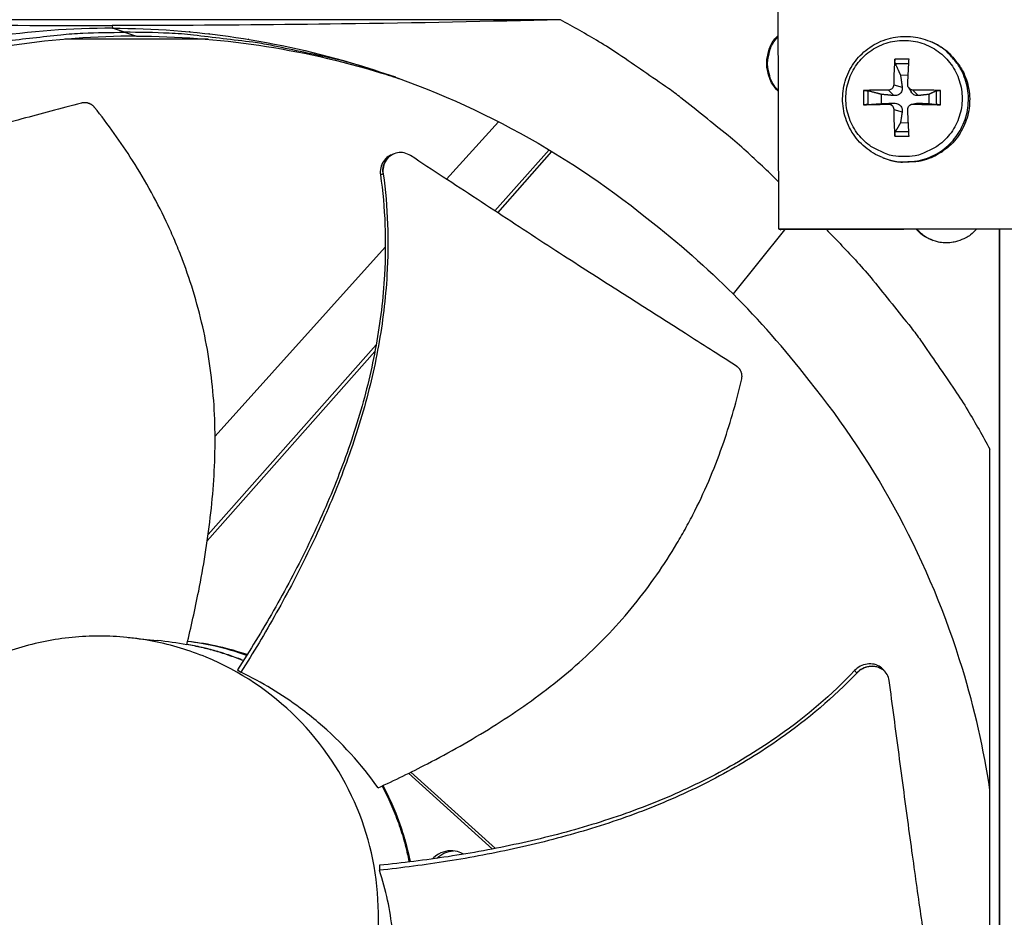
# Model space of a CAD drawing. Units: inches. Extents: x 2 to 86, y 1 to 67.
# Drawn here: x 12.2 to 15, y 17.8 to 20.4 of the extents above; entities that cross this region are included whole.
import ezdxf

# ---------------------------------------------------------------- set-up
doc = ezdxf.new("R2010")
doc.units = ezdxf.units.IN
doc.header["$LTSCALE"] = 4
doc.header["$MEASUREMENT"] = 0
doc.layers.add('Fan', color=84, linetype='Continuous')
doc.layers.add('Visible (ANSI)', color=7, linetype='Continuous')

msp = doc.modelspace()

# ---------------------------------------------------------------- linework, layer by layer
msp.add_circle((20.23216, 17.81163), 12.42785)
at = {"layer": 'Fan'}
for p, q in [((14.37429, 20.49287), (14.37571, 19.79016)), ((13.74709, 20.39337), (11.2087, 20.39337)), ((12.45417, 20.37669), (12.45526, 20.3689)), ((12.49009, 20.35717), (12.45526, 20.36865)), ((12.49009, 20.35717), (12.5246, 20.34579)), ((12.7315, 20.33689), (12.31771, 20.33689)), ((12.84746, 20.33689), (12.84686, 20.33689)), ((14.81903, 20.32834), (14.82269, 20.32663)), ((14.75239, 20.27985), (14.71142, 20.27985)), ((14.71275, 20.26681), (14.75161, 20.26693)), ((14.7276, 20.23341), (14.74988, 20.23415)), ((14.62077, 20.1892), (14.62077, 20.14823)), ((14.63413, 20.14875), (14.63413, 20.1882)), ((14.69303, 20.19055), (14.70801, 20.17458)), ((14.70803, 20.20555), (14.73265, 20.19922)), ((14.75073, 20.19752), (14.75833, 20.18525)), ((14.76362, 20.19055), (14.77901, 20.17458)), ((14.83081, 20.1882), (14.83081, 20.14875)), ((14.84305, 20.14823), (14.84305, 20.1892)), ((14.67243, 20.15134), (14.67243, 20.17823)), ((14.80967, 20.17823), (14.80967, 20.15134)), ((14.69303, 20.14996), (14.70801, 20.15286)), ((14.70803, 20.13496), (14.73265, 20.12822)), ((14.76017, 20.14966), (14.77378, 20.15246)), ((14.76362, 20.14996), (14.77901, 20.15286)), ((13.56881, 20.09935), (13.41907, 19.93327)), ((14.75036, 20.09548), (14.7276, 20.09616)), ((14.71142, 20.05757), (14.75239, 20.05757)), ((14.75168, 20.07003), (14.71275, 20.07013)), ((13.55804, 19.84218), (13.71421, 20.0186)), ((13.26602, 20.00634), (13.26659, 20.00658)), ((13.5664, 19.8367), (13.72281, 20.0134)), ((14.67596, 19.99568), (14.67972, 19.9942)), ((14.39326, 19.78789), (14.24488, 19.60247)), ((14.37571, 19.79016), (15.64059, 19.79272)), ((14.37571, 19.79016), (14.38248, 19.78786)), ((15.64589, 19.79042), (14.38248, 19.78786)), ((15.01313, 15.83413), (15.01313, 19.78914)), ((15.01319, 19.78914), (15.01319, 15.83413)), ((13.24224, 19.73714), (12.75138, 19.19269)), ((13.24967, 19.74538), (13.24967, 19.74538)), ((12.7314, 18.90833), (13.21573, 19.45547)), ((13.22475, 19.46565), (13.22475, 19.46565)), ((12.72892, 18.89061), (13.21222, 19.43659)), ((13.22141, 19.44697), (13.22141, 19.44697)), ((14.98549, 16.46819), (14.98549, 19.15497)), ((12.84415, 18.54048), (12.84415, 18.54048)), ((12.84464, 18.54126), (12.84464, 18.54126)), ((12.85362, 18.55585), (12.85362, 18.55586)), ((12.85514, 18.55834), (12.85514, 18.55834)), ((12.81615, 18.5183), (12.82602, 18.51142)), ((14.68427, 18.51181), (14.68461, 18.5114)), ((13.55137, 18.00166), (13.30918, 18.22002)), ((13.55966, 18.00328), (13.31569, 18.22324)), ((13.22554, 17.95501), (13.22505, 17.94038)), ((13.3133, 17.95076), (13.3133, 17.95076)), ((13.31607, 17.95112), (13.31607, 17.95111)), ((13.31653, 17.95118), (13.31653, 17.95117)), ((13.36785, 17.95818), (13.36785, 17.95817)), ((13.37959, 17.95987), (13.37959, 17.95988))]:
    msp.add_line(p, q, dxfattribs=at)
at = {"layer": 'Fan', "flags": 128}
for points in [[(14.37544, 19.92649, 0.0086099), (14.28247, 20.01477, 0.0160992), (14.23047, 20.05948, 0.0011078), (14.09469, 20.16832, 0.0086107), (14.07695, 20.18199, 0.0086475), (14.05871, 20.19506, 0.0011171), (13.91558, 20.29346, 0.0161884), (13.85805, 20.33014, 0.0086469), (13.74709, 20.39337)], [(10.95536, 19.81146, -0.0093747), (11.05052, 19.88553, -0.0174298), (11.10378, 19.92258, -0.0013057), (11.24054, 20.01031, -0.0093754), (11.25984, 20.02212, -0.0094173), (11.34039, 20.06733, -0.0094042), (11.42269, 20.10953, -0.0094423), (11.50631, 20.14849, -0.0094307), (11.59144, 20.18432, -0.0094639), (11.67766, 20.21683, -0.009454), (11.76514, 20.24609, -0.0094816), (11.8535, 20.27196, -0.0094736), (11.94285, 20.29448, -0.009495), (12.03285, 20.31357, -0.0094891), (12.12357, 20.32924, -0.0095037), (12.14611, 20.33226, -0.0013401), (12.30632, 20.35018, -0.0176687), (12.37049, 20.35489, -0.0095025), (12.49009, 20.35717)], [(13.27247, 20.22729, 0.0102622), (13.14919, 20.26653, 0.0189633), (13.08134, 20.28384, 0.0015536), (12.91213, 20.31967, 0.0102638), (12.88639, 20.32449, 0.0102821), (12.86045, 20.32825, 0.0015591), (12.68888, 20.34899, 0.0190071), (12.61922, 20.35451, 0.0102807), (12.49009, 20.35717)], [(14.37491, 20.1874, -0.0485756), (14.35828, 20.20789, -0.0707539), (14.35049, 20.2243, -0.0264449), (14.34342, 20.25212, -0.0485756), (14.34187, 20.2677, -0.0485756), (14.34335, 20.28329, -0.0264449), (14.35032, 20.31114, -0.0707539), (14.35804, 20.32758, -0.0485756), (14.37458, 20.34814)], [(14.3749, 20.18902, -0.0465734), (14.35946, 20.20919, -0.0685565), (14.35235, 20.22496, -0.0246351), (14.34581, 20.25198, -0.0465734), (14.34441, 20.26664, -0.0465734), (14.34575, 20.2813, -0.0246351), (14.35218, 20.30835, -0.0685565), (14.35923, 20.32415, -0.0465734), (14.37459, 20.34438)], [(14.73775, 19.9985, -0.0392901), (14.70598, 20.001, -0.0601953), (14.68593, 20.00671, -0.0184191), (14.65349, 20.02176, -0.0392901), (14.63918, 20.03053, -0.0392901), (14.61917, 20.04762, -0.0392901), (14.60208, 20.06763, -0.0392901), (14.58833, 20.09007, -0.0392901), (14.57826, 20.11438, -0.0392901), (14.57212, 20.13997, -0.0392901), (14.57005, 20.1662, -0.0392901), (14.57212, 20.19243, -0.0392901), (14.57826, 20.21802, -0.0392901), (14.58833, 20.24233, -0.0392901), (14.60208, 20.26477, -0.0392901), (14.61917, 20.28478, -0.0392901), (14.63918, 20.30187, -0.0392901), (14.66162, 20.31562, -0.0392901), (14.68593, 20.32569, -0.0392901), (14.71152, 20.33184, -0.0392901), (14.73775, 20.3339, -0.0392901), (14.76398, 20.33184, -0.0392901), (14.78957, 20.32569, -0.0392901), (14.81388, 20.31562, -0.0392901), (14.83632, 20.30187, -0.0392901), (14.85633, 20.28478, -0.0392901), (14.87342, 20.26477, -0.0392901), (14.88717, 20.24233, -0.0392901), (14.89724, 20.21802, -0.0392901), (14.90339, 20.19243, -0.0392901), (14.90545, 20.1662, -0.0392901), (14.90339, 20.13997, -0.0392901), (14.89724, 20.11438, -0.0392901), (14.88717, 20.09007, -0.0392901), (14.87342, 20.06763, -0.0392901), (14.85633, 20.04762, -0.0392901), (14.83632, 20.03053, -0.0392901), (14.82201, 20.02176, -0.0184191), (14.78957, 20.00671, -0.0601953), (14.76952, 20.001, -0.0392901), (14.73775, 19.9985)], [(14.67596, 19.99568, 0.0385275), (14.70828, 19.98573, 0.0592837), (14.73019, 19.98346, 0.0178044), (14.76819, 19.98539, 0.0385275), (14.78556, 19.98826, 0.0385275), (14.81204, 19.99696, 0.0385275), (14.83688, 20.00962, 0.0385275), (14.85947, 20.02594, 0.0385275), (14.8793, 20.04553, 0.0385275), (14.89588, 20.06794, 0.0385275), (14.90883, 20.09262, 0.0385275), (14.91784, 20.119, 0.0385275), (14.9227, 20.14645, 0.0385275), (14.92329, 20.17431, 0.0385275), (14.91959, 20.20194, 0.0385275), (14.9117, 20.22868, 0.0385275), (14.8998, 20.25388, 0.0385275), (14.88994, 20.26846, 0.0178044), (14.8652, 20.29738, 0.0592837), (14.84848, 20.31172, 0.0385275), (14.81903, 20.32834)], [(14.82269, 20.32663, -0.0385275), (14.85212, 20.31002, -0.0592837), (14.86882, 20.2957, -0.0178044), (14.89354, 20.2668, -0.0385275), (14.90341, 20.25223, -0.0385275), (14.9153, 20.22704, -0.0385275), (14.92318, 20.20032, -0.0385275), (14.92687, 20.17271, -0.0385275), (14.92629, 20.14486, -0.0385275), (14.92143, 20.11743, -0.0385275), (14.91243, 20.09107, -0.0385275), (14.89949, 20.06641, -0.0385275), (14.88292, 20.04402, -0.0385275), (14.8631, 20.02444, -0.0385275), (14.84052, 20.00813, -0.0385275), (14.81571, 19.99548, -0.0385275), (14.78924, 19.98678, -0.0385275), (14.77188, 19.98392, -0.0178044), (14.7339, 19.98199, -0.0592837), (14.71201, 19.98426, -0.0385275), (14.67972, 19.9942)], [(14.71142, 20.27985, 0.0054124), (14.70999, 20.26194, 0.0054124), (14.70895, 20.24399, 0.0057896), (14.70827, 20.22478, 0.0057896), (14.70803, 20.20555)], [(14.74862, 20.20555, -0.0014129), (14.74944, 20.22477, -0.0014129), (14.75037, 20.24399, -0.0013189), (14.75133, 20.26193, -0.0013189), (14.75239, 20.27985)], [(14.69303, 20.19055, 0.0039257), (14.67419, 20.19062, 0.0039257), (14.65535, 20.19039, 0.003605), (14.63805, 20.18992, 0.003605), (14.62077, 20.1892)], [(14.84305, 20.1892, 0.0032542), (14.82351, 20.18992, 0.0032542), (14.80397, 20.19039, 0.0033587), (14.7838, 20.1906, 0.0033587), (14.76362, 20.19055)], [(14.62077, 20.14823, 0.0005638), (14.63806, 20.14858, 0.0005638), (14.65535, 20.14897, 0.0006144), (14.67419, 20.14944, 0.0006144), (14.69303, 20.14996)], [(14.70803, 20.13496, 0.0053662), (14.70828, 20.11516, 0.0053662), (14.70895, 20.09537, 0.0051326), (14.70999, 20.07646, 0.0051326), (14.71142, 20.05757)], [(14.75239, 20.05757, -0.0011439), (14.75133, 20.07647, -0.0011439), (14.75037, 20.09537, -0.0011977), (14.74944, 20.11516, -0.0011977), (14.74862, 20.13496)], [(14.76362, 20.14996, 0.0006923), (14.7838, 20.14944, 0.0006923), (14.80397, 20.14897, 0.0006703), (14.82351, 20.14858, 0.0006703), (14.84305, 20.14823)], [(14.51387, 19.78813, -0.0086831), (14.6031, 19.69458, -0.0162271), (14.6483, 19.64219, -0.0011261), (14.75819, 19.50553, -0.008684), (14.7721, 19.48753, -0.0087215), (14.78539, 19.46902, -0.0011357), (14.88467, 19.32487, -0.0163179), (14.92171, 19.26685, -0.0087208), (14.98549, 19.15497)], [(14.94644, 19.789, -0.042578), (14.92957, 19.77272, -0.0640448), (14.9163, 19.76449, -0.0211504), (14.89221, 19.75474, -0.042578), (14.87971, 19.75145, -0.042578), (14.86028, 19.74975, -0.042578), (14.84086, 19.75137, -0.042578), (14.82834, 19.75461, -0.0211504), (14.80421, 19.76426, -0.0640448), (14.7909, 19.77244, -0.042578), (14.77397, 19.78866)], [(14.82232, 19.75614, -0.0313843), (14.80919, 19.76199, -0.0313843), (14.7969, 19.76945, -0.0313843), (14.78564, 19.77838, -0.0313843), (14.77558, 19.78866)], [(12.66991, 18.59216, -0.0134307), (12.71162, 18.58369, -0.0134307), (12.75282, 18.573, -0.0134307), (12.79339, 18.56011, -0.0134307), (12.8332, 18.54506)], [(12.66996, 18.59237, -0.0134565), (12.71177, 18.58405, -0.0134565), (12.75307, 18.5735, -0.0134565), (12.79374, 18.56073, -0.0134565), (12.83367, 18.5458)], [(13.2329, 18.18357, -0.0184196), (13.25838, 18.13106, -0.0184196), (13.27992, 18.07681, -0.0184196), (13.29742, 18.02113, -0.0184196), (13.31076, 17.96431)], [(13.23514, 18.1846, -0.0184942), (13.26079, 18.13194, -0.0184942), (13.28248, 18.07753, -0.0184942), (13.30009, 18.02166, -0.0184942), (13.31353, 17.96465)]]:
    msp.add_lwpolyline(points, format="xyb", dxfattribs=at)
at = {"layer": 'Fan'}
for points, knots in [([(11.20151, 20.39042), (11.38956, 20.38664), (11.578, 20.38347), (11.95264, 20.37882), (12.13676, 20.37735), (12.34666, 20.3768), (12.37271, 20.37675), (12.40928, 20.37671), (12.41986, 20.3767), (12.43453, 20.37669), (12.43864, 20.37669), (12.44656, 20.37669), (12.45036, 20.37669), (12.45417, 20.37669)], [0.3125202, 0.3125202, 0.3125202, 0.3125202, 1.5628305, 1.5628305, 2.8071155, 2.8071155, 2.9838592, 2.9838592, 3.0558208, 3.0558208, 3.0838204, 3.0838204, 3.1097736, 3.1097736, 3.1097736, 3.1097736]), ([(13.74709, 20.39337), (13.54304, 20.38828), (13.33283, 20.38405), (12.94283, 20.37882), (12.76757, 20.37735), (12.56102, 20.3768), (12.53527, 20.37675), (12.49894, 20.37671), (12.48841, 20.3767), (12.47378, 20.37669), (12.46968, 20.37669), (12.46178, 20.37669), (12.45797, 20.37669), (12.45417, 20.37669)], [-3.1133879, -3.1133879, -3.1133879, -3.1133879, -1.5487415, -1.5487415, -0.3030108, -0.3030108, -0.1260617, -0.1260617, -0.0540165, -0.0540165, -0.0259844, -0.0259844, -0.000001, -0.000001, -0.000001, -0.000001]), ([(12.45526, 20.3689), (12.21952, 20.36884), (11.97929, 20.3341), (11.74485, 20.26257), (11.43846, 20.16908), (11.15582, 20.0166), (10.91409, 19.8211)], [-2.7936965, -2.7936965, -2.7936965, -2.7936965, -2.0638841, -2.0638841, -2.0638841, -1.1100546, -1.1100546, -1.1100546, -1.1100546]), ([(12.45526, 20.3689), (12.69099, 20.36884), (12.93123, 20.3341), (13.16566, 20.26257), (13.47205, 20.16908), (13.75469, 20.0166), (13.99643, 19.8211)], [-2.7936965, -2.7936965, -2.7936965, -2.7936965, -2.0638841, -2.0638841, -2.0638841, -1.1100546, -1.1100546, -1.1100546, -1.1100546]), ([(12.52384, 20.34604), (12.29046, 20.34591), (12.05264, 20.31148), (11.82056, 20.24067), (11.5169, 20.14801), (11.23679, 19.9969), (10.99722, 19.80315)], [-2.7929025, -2.7929025, -2.7929025, -2.7929025, -2.0638841, -2.0638841, -2.0638841, -1.1100546, -1.1100546, -1.1100546, -1.1100546]), ([(12.5246, 20.34604), (12.75823, 20.34598), (12.99631, 20.31156), (13.22865, 20.24067), (13.24832, 20.23466), (13.2679, 20.22842), (13.28737, 20.22193)], [-2.7936965, -2.7936965, -2.7936965, -2.7936965, -2.06388411, -2.06388411, -2.06388411, -2.00209107, -2.00209107, -2.00209107, -2.00209107]), ([(14.67596, 19.99568), (14.65773, 20.00287), (14.64046, 20.01317), (14.61076, 20.03818), (14.59788, 20.05311), (14.57769, 20.08585), (14.57013, 20.10407), (14.56124, 20.1415), (14.5598, 20.16118), (14.56315, 20.19953), (14.568, 20.21868), (14.5833, 20.25405), (14.59396, 20.27071), (14.61969, 20.29946), (14.63508, 20.31191), (14.6686, 20.33108), (14.68715, 20.33804), (14.725, 20.34566), (14.74478, 20.34643), (14.7829, 20.3418), (14.80172, 20.33641), (14.81903, 20.32834)], [0, 0, 0, 0, 0.1320162, 0.1320162, 0.2616685, 0.2616685, 0.3915652, 0.3915652, 0.5217203, 0.5217203, 0.6521315, 0.6521315, 0.7826965, 0.7826965, 0.913259, 0.913259, 1.0436632, 1.0436632, 1.1738087, 1.1738087, 1.3024747, 1.3024747, 1.3024747, 1.3024747]), ([(14.71275, 20.26681), (14.71253, 20.26731), (14.71231, 20.26798), (14.71193, 20.26953), (14.71172, 20.27071), (14.71145, 20.27289), (14.71134, 20.27427), (14.71127, 20.27659), (14.71129, 20.27793), (14.71137, 20.27927), (14.7114, 20.27956), (14.71142, 20.27985)], [0.071286723, 0.071286723, 0.071286723, 0.071286723, 0.077552899, 0.077552899, 0.085291702, 0.085291702, 0.093119315, 0.093119315, 0.100952605, 0.100952605, 0.10310944, 0.10310944, 0.10310944, 0.10310944]), ([(14.62077, 20.1892), (14.62105, 20.18921), (14.62133, 20.18922), (14.62262, 20.18926), (14.62394, 20.18926), (14.62626, 20.18919), (14.62766, 20.1891), (14.62991, 20.1889), (14.63116, 20.18875), (14.63282, 20.18849), (14.63357, 20.18834), (14.63413, 20.1882)], [0.021217555, 0.021217555, 0.021217555, 0.021217555, 0.02337439, 0.02337439, 0.03120768, 0.03120768, 0.039035293, 0.039035293, 0.046774096, 0.046774096, 0.053040273, 0.053040273, 0.053040273, 0.053040273]), ([(14.70803, 20.20555), (14.70802, 20.20376), (14.70767, 20.20183), (14.70624, 20.19824), (14.70515, 20.19658), (14.70265, 20.19392), (14.70106, 20.19274), (14.69759, 20.19112), (14.6957, 20.19067), (14.69363, 20.19055), (14.69333, 20.19055), (14.69303, 20.19055)], [0, 0, 0, 0, 0.012351042, 0.012351042, 0.024702084, 0.024702084, 0.037028418, 0.037028418, 0.049354751, 0.049354751, 0.05144155, 0.05144155, 0.05144155, 0.05144155]), ([(14.73265, 20.19922), (14.73306, 20.19643), (14.73297, 20.19352), (14.73206, 20.18918), (14.73144, 20.1873), (14.72959, 20.18376), (14.72837, 20.18211), (14.72566, 20.1794), (14.72398, 20.17815), (14.72036, 20.17623), (14.71842, 20.17554), (14.71394, 20.17449), (14.71092, 20.17429), (14.70801, 20.17458)], [0.234363821, 0.234363821, 0.234363821, 0.234363821, 0.253530826, 0.253530826, 0.266545561, 0.266545561, 0.279560296, 0.279560296, 0.29257503, 0.29257503, 0.305589765, 0.305589765, 0.32475677, 0.32475677, 0.32475677, 0.32475677]), ([(14.76362, 20.19055), (14.76178, 20.19053), (14.7598, 20.19086), (14.75614, 20.19227), (14.75446, 20.19335), (14.75179, 20.19585), (14.75063, 20.19744), (14.74906, 20.20094), (14.74865, 20.20285), (14.7486, 20.20494), (14.74861, 20.20524), (14.74862, 20.20555)], [0, 0, 0, 0, 0.012351042, 0.012351042, 0.024702084, 0.024702084, 0.037028418, 0.037028418, 0.049354751, 0.049354751, 0.05144155, 0.05144155, 0.05144155, 0.05144155]), ([(14.83081, 20.1882), (14.83113, 20.18834), (14.83163, 20.18849), (14.83288, 20.18875), (14.83391, 20.1889), (14.83591, 20.1891), (14.83723, 20.18919), (14.83955, 20.18926), (14.84095, 20.18926), (14.8424, 20.18922), (14.84272, 20.18921), (14.84305, 20.1892)], [0.071286723, 0.071286723, 0.071286723, 0.071286723, 0.077552899, 0.077552899, 0.085291702, 0.085291702, 0.093119315, 0.093119315, 0.100952605, 0.100952605, 0.10310944, 0.10310944, 0.10310944, 0.10310944]), ([(14.77901, 20.17458), (14.7765, 20.17429), (14.77387, 20.17449), (14.7699, 20.17554), (14.76817, 20.17623), (14.76484, 20.17815), (14.76324, 20.1794), (14.76059, 20.18204), (14.75936, 20.18359), (14.75833, 20.18525)], [0.234363821, 0.234363821, 0.234363821, 0.234363821, 0.253530826, 0.253530826, 0.266545561, 0.266545561, 0.279560296, 0.279560296, 0.29187643, 0.29187643, 0.29187643, 0.29187643]), ([(12.36633, 20.15303), (12.30546, 20.1372), (12.24896, 20.1221), (12.19434, 20.10732), (12.16365, 20.09901), (12.13355, 20.0908), (12.1036, 20.08262), (12.07363, 20.07443), (12.04381, 20.06626), (12.01369, 20.05804), (11.98355, 20.04982), (11.95312, 20.04154), (11.92191, 20.03313), (11.89069, 20.02472), (11.8587, 20.01617), (11.82556, 20.00742), (11.79239, 19.99867), (11.75807, 19.98972), (11.72188, 19.98045), (11.68566, 19.97117), (11.64757, 19.96156), (11.60959, 19.95198), (11.57157, 19.94238), (11.53367, 19.9328), (11.49569, 19.92321), (11.45768, 19.91361), (11.41961, 19.90399), (11.38151, 19.89437), (11.34469, 19.88507), (11.30785, 19.87577), (11.27098, 19.86645)], [-0.92018523, -0.92018523, -0.92018523, -0.92018523, -0.78104286, -0.78104286, -0.78104286, -0.70293858, -0.70293858, -0.70293858, -0.62483429, -0.62483429, -0.62483429, -0.54673001, -0.54673001, -0.54673001, -0.46862572, -0.46862572, -0.46862572, -0.39052143, -0.39052143, -0.39052143, -0.31241715, -0.31241715, -0.31241715, -0.23431286, -0.23431286, -0.23431286, -0.15620857, -0.15620857, -0.15620857, -0.08078383, -0.08078383, -0.08078383, -0.08078383]), ([(12.40376, 20.14058), (12.40328, 20.14117), (12.40279, 20.14175), (12.40227, 20.14231), (12.40175, 20.14289), (12.4012, 20.14345), (12.40064, 20.14399), (12.40006, 20.14454), (12.39947, 20.14507), (12.39885, 20.14558), (12.39823, 20.14611), (12.39758, 20.14661), (12.39692, 20.14709), (12.39626, 20.14757), (12.39557, 20.14804), (12.39487, 20.14848), (12.39416, 20.14892), (12.39343, 20.14934), (12.39269, 20.14974), (12.39195, 20.15014), (12.39119, 20.15051), (12.39041, 20.15086), (12.38964, 20.15121), (12.38885, 20.15153), (12.38805, 20.15183), (12.38725, 20.15213), (12.38644, 20.1524), (12.38563, 20.15264), (12.38481, 20.15288), (12.38398, 20.15309), (12.38315, 20.15328), (12.38233, 20.15346), (12.3815, 20.15361), (12.38066, 20.15374), (12.37983, 20.15387), (12.379, 20.15396), (12.37816, 20.15403), (12.37734, 20.1541), (12.37651, 20.15414), (12.37569, 20.15415), (12.37487, 20.15416), (12.37406, 20.15414), (12.37325, 20.1541), (12.37245, 20.15406), (12.37165, 20.15399), (12.37087, 20.15389), (12.37009, 20.1538), (12.36932, 20.15368), (12.36856, 20.15353), (12.36781, 20.15339), (12.36707, 20.15322), (12.36633, 20.15303)], [-0.037237658, -0.037237658, -0.037237658, -0.037237658, -0.035163436, -0.035163436, -0.035163436, -0.033047847, -0.033047847, -0.033047847, -0.030895052, -0.030895052, -0.030895052, -0.028709728, -0.028709728, -0.028709728, -0.026497035, -0.026497035, -0.026497035, -0.024262561, -0.024262561, -0.024262561, -0.022012245, -0.022012245, -0.022012245, -0.019752285, -0.019752285, -0.019752285, -0.017489049, -0.017489049, -0.017489049, -0.015228956, -0.015228956, -0.015228956, -0.012978379, -0.012978379, -0.012978379, -0.01074353, -0.01074353, -0.01074353, -0.008530366, -0.008530366, -0.008530366, -0.006344494, -0.006344494, -0.006344494, -0.004191097, -0.004191097, -0.004191097, -0.002074876, -0.002074876, -0.002074876, 0, 0, 0, 0]), ([(12.6696, 18.59092), (12.68218, 18.64183), (12.7093, 18.7625), (12.74082, 18.95699), (12.75614, 19.17367), (12.7452, 19.35357), (12.71992, 19.49504), (12.69304, 19.59935), (12.6644, 19.68431), (12.63794, 19.7508), (12.59489, 19.84899), (12.52089, 19.98311), (12.44267, 20.09192), (12.40376, 20.14058)], [-1.4641121, -1.4641121, -1.4641121, -1.4641121, -1.3231165, -1.1340998, -0.9450832, -0.7560665, -0.6615582, -0.5670499, -0.4725416, -0.4252874, -0.3780333, -0.1890166, -0.0211877, -0.0211877, -0.0211877, -0.0211877]), ([(14.63413, 20.14875), (14.63357, 20.14871), (14.63282, 20.14867), (14.63116, 20.14858), (14.62991, 20.14852), (14.62766, 20.14843), (14.62626, 20.14838), (14.62394, 20.14831), (14.62262, 20.14827), (14.62133, 20.14824), (14.62105, 20.14824), (14.62077, 20.14823)], [0.071286723, 0.071286723, 0.071286723, 0.071286723, 0.077552899, 0.077552899, 0.085291702, 0.085291702, 0.093119315, 0.093119315, 0.100952605, 0.100952605, 0.10310944, 0.10310944, 0.10310944, 0.10310944]), ([(14.69303, 20.14996), (14.69479, 20.15001), (14.6967, 20.14971), (14.70027, 20.14834), (14.70192, 20.14728), (14.70458, 20.14477), (14.70576, 20.14318), (14.70741, 20.13964), (14.70788, 20.13771), (14.70802, 20.13558), (14.70803, 20.13527), (14.70803, 20.13496)], [0, 0, 0, 0, 0.012351042, 0.012351042, 0.024702084, 0.024702084, 0.037028418, 0.037028418, 0.049354751, 0.049354751, 0.05144155, 0.05144155, 0.05144155, 0.05144155]), ([(14.70801, 20.15286), (14.71092, 20.15299), (14.71394, 20.15262), (14.71842, 20.15134), (14.72036, 20.15057), (14.72398, 20.14852), (14.72566, 20.14725), (14.72837, 20.14453), (14.72959, 20.14291), (14.73144, 20.1395), (14.73206, 20.1377), (14.73297, 20.13358), (14.73306, 20.13084), (14.73265, 20.12822)], [0.234363821, 0.234363821, 0.234363821, 0.234363821, 0.253530826, 0.253530826, 0.266545561, 0.266545561, 0.279560296, 0.279560296, 0.29257503, 0.29257503, 0.305589765, 0.305589765, 0.32475677, 0.32475677, 0.32475677, 0.32475677]), ([(14.74862, 20.13496), (14.74855, 20.13678), (14.74883, 20.13874), (14.75017, 20.14237), (14.75123, 20.14404), (14.75373, 20.14671), (14.75533, 20.14788), (14.75888, 20.14947), (14.76084, 20.14989), (14.76299, 20.14997), (14.7633, 20.14997), (14.76362, 20.14996)], [0, 0, 0, 0, 0.012351042, 0.012351042, 0.024702084, 0.024702084, 0.037028418, 0.037028418, 0.049354751, 0.049354751, 0.05144155, 0.05144155, 0.05144155, 0.05144155]), ([(14.84305, 20.14823), (14.84272, 20.14824), (14.8424, 20.14824), (14.84095, 20.14827), (14.83955, 20.14831), (14.83723, 20.14838), (14.83591, 20.14843), (14.83391, 20.14852), (14.83288, 20.14858), (14.83163, 20.14867), (14.83113, 20.14871), (14.83081, 20.14875)], [0.021217555, 0.021217555, 0.021217555, 0.021217555, 0.02337439, 0.02337439, 0.03120768, 0.03120768, 0.039035293, 0.039035293, 0.046774096, 0.046774096, 0.053040273, 0.053040273, 0.053040273, 0.053040273]), ([(14.71142, 20.05757), (14.7114, 20.05789), (14.71137, 20.0582), (14.71129, 20.0596), (14.71127, 20.06098), (14.71134, 20.06329), (14.71145, 20.06464), (14.71172, 20.06671), (14.71193, 20.06781), (14.71231, 20.06918), (14.71253, 20.06974), (14.71275, 20.07013)], [0.021217555, 0.021217555, 0.021217555, 0.021217555, 0.02337439, 0.02337439, 0.03120768, 0.03120768, 0.039035293, 0.039035293, 0.046774096, 0.046774096, 0.053040273, 0.053040273, 0.053040273, 0.053040273]), ([(13.25879, 20.00329), (13.25599, 20.00211), (13.25329, 20.00066), (13.24514, 19.99523), (13.24033, 19.99035), (13.23295, 19.97904), (13.23037, 19.97278), (13.22756, 19.95948), (13.22734, 19.95258), (13.22832, 19.94574)], [0.12077924, 0.12077924, 0.12077924, 0.12077924, 0.14306792, 0.14306792, 0.19202167, 0.19202167, 0.23922364, 0.23922364, 0.28612437, 0.28612437, 0.28612437, 0.28612437]), ([(13.31512, 20.00141), (13.30944, 20.00514), (13.30322, 20.00777), (13.29026, 20.01062), (13.28363, 20.01079), (13.27056, 20.00853), (13.26425, 20.00604), (13.25302, 19.99861), (13.24819, 19.99375), (13.24077, 19.98246), (13.23817, 19.9762), (13.23533, 19.96292), (13.23509, 19.95602), (13.23604, 19.94918)], [-0.28606757, -0.28606757, -0.28606757, -0.28606757, -0.23922669, -0.23922669, -0.1919871, -0.1919871, -0.14303532, -0.14303532, -0.09407907, -0.09407907, -0.04687533, -0.04687533, -0.00001269, -0.00001269, -0.00001269, -0.00001269]), ([(14.25562, 19.39335), (14.20342, 19.42718), (14.15469, 19.45842), (14.10746, 19.48854), (14.08092, 19.50546), (14.05485, 19.52204), (14.0289, 19.53852), (14.00293, 19.55502), (13.97708, 19.57142), (13.95099, 19.58801), (13.92488, 19.6046), (13.89853, 19.62137), (13.87157, 19.63859), (13.8446, 19.65582), (13.81701, 19.67351), (13.7885, 19.69188), (13.75997, 19.71026), (13.73052, 19.72932), (13.69958, 19.74949), (13.66862, 19.76968), (13.63616, 19.79097), (13.60378, 19.8122), (13.57138, 19.83344), (13.53906, 19.85462), (13.50668, 19.87584), (13.47428, 19.89708), (13.44182, 19.91836), (13.40934, 19.93965), (13.37796, 19.96022), (13.34655, 19.98081), (13.31512, 20.00141)], [-0.92018523, -0.92018523, -0.92018523, -0.92018523, -0.78104286, -0.78104286, -0.78104286, -0.70293858, -0.70293858, -0.70293858, -0.62483429, -0.62483429, -0.62483429, -0.54673001, -0.54673001, -0.54673001, -0.46862572, -0.46862572, -0.46862572, -0.39052143, -0.39052143, -0.39052143, -0.31241715, -0.31241715, -0.31241715, -0.23431286, -0.23431286, -0.23431286, -0.15620857, -0.15620857, -0.15620857, -0.08078383, -0.08078383, -0.08078383, -0.08078383]), ([(13.22832, 19.94574), (13.24188, 19.85077), (13.24756, 19.68521), (13.21947, 19.45391), (13.17124, 19.25382), (13.10287, 19.05934), (13.01858, 18.87052), (12.92263, 18.68991), (12.85212, 18.57427), (12.81615, 18.5183)], [0.1119019, 0.1119019, 0.1119019, 0.1119019, 0.3780333, 0.5670499, 0.7560665, 0.9450832, 1.1340998, 1.3231165, 1.5064404, 1.5064404, 1.5064404, 1.5064404]), ([(13.23604, 19.94918), (13.24949, 19.85287), (13.25487, 19.68554), (13.22636, 19.45223), (13.178, 19.25086), (13.10974, 19.05517), (13.02588, 18.86511), (12.93085, 18.68367), (12.86131, 18.56749), (12.82602, 18.51142)], [0.1106744, 0.1106744, 0.1106744, 0.1106744, 0.3780333, 0.5670499, 0.7560665, 0.9450832, 1.1340998, 1.3231165, 1.5050864, 1.5050864, 1.5050864, 1.5050864]), ([(14.26985, 19.35763), (14.27002, 19.35837), (14.27016, 19.35912), (14.27028, 19.35988), (14.2704, 19.36065), (14.2705, 19.36142), (14.27057, 19.3622), (14.27064, 19.36299), (14.27068, 19.36378), (14.2707, 19.36458), (14.27071, 19.36538), (14.2707, 19.36619), (14.27066, 19.36699), (14.27062, 19.36781), (14.27054, 19.36862), (14.27044, 19.36943), (14.27034, 19.37025), (14.27021, 19.37106), (14.27005, 19.37187), (14.26989, 19.37268), (14.2697, 19.37349), (14.26948, 19.37429), (14.26926, 19.37509), (14.26901, 19.37589), (14.26873, 19.37667), (14.26845, 19.37745), (14.26814, 19.37822), (14.26781, 19.37898), (14.26747, 19.37974), (14.26711, 19.38049), (14.26672, 19.38122), (14.26633, 19.38195), (14.26592, 19.38266), (14.26548, 19.38336), (14.26504, 19.38405), (14.26458, 19.38472), (14.26409, 19.38538), (14.26361, 19.38603), (14.26311, 19.38666), (14.26258, 19.38727), (14.26207, 19.38787), (14.26152, 19.38845), (14.26096, 19.38902), (14.26041, 19.38957), (14.25984, 19.3901), (14.25925, 19.39062), (14.25867, 19.39112), (14.25808, 19.3916), (14.25747, 19.39206), (14.25687, 19.39251), (14.25625, 19.39294), (14.25562, 19.39335)], [-0.037237658, -0.037237658, -0.037237658, -0.037237658, -0.035163436, -0.035163436, -0.035163436, -0.033047847, -0.033047847, -0.033047847, -0.030895052, -0.030895052, -0.030895052, -0.028709728, -0.028709728, -0.028709728, -0.026497035, -0.026497035, -0.026497035, -0.024262561, -0.024262561, -0.024262561, -0.022012245, -0.022012245, -0.022012245, -0.019752285, -0.019752285, -0.019752285, -0.017489049, -0.017489049, -0.017489049, -0.015228956, -0.015228956, -0.015228956, -0.012978379, -0.012978379, -0.012978379, -0.01074353, -0.01074353, -0.01074353, -0.008530366, -0.008530366, -0.008530366, -0.006344494, -0.006344494, -0.006344494, -0.004191097, -0.004191097, -0.004191097, -0.002074876, -0.002074876, -0.002074876, 0, 0, 0, 0]), ([(13.22151, 18.17832), (13.26911, 18.20013), (13.38031, 18.25409), (13.55218, 18.35103), (13.73149, 18.47491), (13.86564, 18.59628), (13.96075, 18.7048), (14.02574, 18.79126), (14.07449, 18.86699), (14.1101, 18.92941), (14.16025, 19.02473), (14.21925, 19.1668), (14.25588, 19.29647), (14.26985, 19.35763)], [-1.4640964, -1.4640964, -1.4640964, -1.4640964, -1.3231165, -1.1340998, -0.9450832, -0.7560665, -0.6615582, -0.5670499, -0.4725416, -0.4252874, -0.3780333, -0.1890166, -0.0211877, -0.0211877, -0.0211877, -0.0211877]), ([(14.98544, 18.17237), (14.96781, 18.2895), (14.94149, 18.40645), (14.90623, 18.522), (14.81275, 18.82839), (14.66026, 19.11103), (14.46476, 19.35276)], [-2.4235851, -2.4235851, -2.4235851, -2.4235851, -2.0638841, -2.0638841, -2.0638841, -1.1100546, -1.1100546, -1.1100546, -1.1100546]), ([(12.41799, 18.6159), (12.36535, 18.6159), (12.31271, 18.61072), (12.26108, 18.60045), (12.20945, 18.59018), (12.15884, 18.57482), (12.11018, 18.55469), (12.01288, 18.51443), (11.9237, 18.45481), (11.84924, 18.38036), (11.77478, 18.30591), (11.71516, 18.21669), (11.67487, 18.11941), (11.63457, 18.02212), (11.61363, 17.91688), (11.61363, 17.81158), (11.61363, 17.80959), (11.61364, 17.80759), (11.61366, 17.8056), (11.61443, 17.70231), (11.63533, 17.5992), (11.67487, 17.50376), (11.71516, 17.40648), (11.77476, 17.31728), (11.84922, 17.24282), (11.92368, 17.16836), (12.0129, 17.10875), (12.11018, 17.06845), (12.20746, 17.02816), (12.3127, 17.00722), (12.41799, 17.00722)], [-4.5082984, -4.5082984, -4.5082984, -4.5082984, -4.3674141, -4.3674141, -4.3674141, -4.2265226, -4.2265226, -4.2265226, -3.9447611, -3.9447611, -3.9447611, -3.6629924, -3.6629924, -3.6629924, -3.3812237, -3.3812237, -3.3812237, -3.3758863, -3.3758863, -3.3758863, -3.0994579, -3.0994579, -3.0994579, -2.8176865, -2.8176865, -2.8176865, -2.5359177, -2.5359177, -2.5359177, -2.2541491, -2.2541491, -2.2541491, -2.2541491]), ([(12.41799, 17.00722), (12.41999, 17.00722), (12.42198, 17.00723), (12.42398, 17.00724), (12.52727, 17.00802), (12.63037, 17.02892), (12.72582, 17.06845), (12.8231, 17.10875), (12.9123, 17.16835), (12.98676, 17.24281), (13.06122, 17.31727), (13.12083, 17.40648), (13.16113, 17.50377), (13.20142, 17.60105), (13.22235, 17.70629), (13.22235, 17.81159), (13.22235, 17.81358), (13.22235, 17.81557), (13.22233, 17.81757), (13.22155, 17.92087), (13.20066, 18.02396), (13.16112, 18.1194), (13.12083, 18.21668), (13.06122, 18.30589), (12.98676, 18.38035), (12.9123, 18.45481), (12.82309, 18.51444), (12.72581, 18.55469), (12.67716, 18.57482), (12.62654, 18.59018), (12.57491, 18.60045), (12.52327, 18.61072), (12.47064, 18.6159), (12.41799, 18.6159)], [-2.2541491, -2.2541491, -2.2541491, -2.2541491, -2.2488118, -2.2488118, -2.2488118, -1.9723835, -1.9723835, -1.9723835, -1.6906122, -1.6906122, -1.6906122, -1.4088432, -1.4088432, -1.4088432, -1.1270746, -1.1270746, -1.1270746, -1.1217433, -1.1217433, -1.1217433, -0.8453158, -0.8453158, -0.8453158, -0.5635492, -0.5635492, -0.5635492, -0.2817758, -0.2817758, -0.2817758, -0.1408879, -0.1408879, -0.1408879, 0, 0, 0, 0]), ([(12.84253, 18.5599), (12.81278, 18.5705), (12.78245, 18.57931), (12.72532, 18.59229), (12.69859, 18.59692), (12.67188, 18.60018)], [2.18963362, 2.18963362, 2.18963362, 2.18963362, 2.27818053, 2.27818053, 2.35499139, 2.35499139, 2.35499139, 2.35499139]), ([(12.844, 18.56224), (12.81752, 18.57127), (12.79062, 18.5789), (12.73312, 18.59196), (12.70248, 18.59703), (12.67191, 18.60029)], [2.19960067, 2.19960067, 2.19960067, 2.19960067, 2.27818053, 2.27818053, 2.3662774, 2.3662774, 2.3662774, 2.3662774]), ([(13.22151, 18.17832), (13.17364, 18.24579), (13.11603, 18.30972), (13.03212, 18.38101), (13.01477, 18.39479), (12.94371, 18.44761), (12.88631, 18.48227), (12.82602, 18.51142)], [-1.4308354, -1.4308354, -1.4308354, -1.4308354, -0.7146305, -0.7146305, -0.5350695, -0.5350695, -0.0000014, -0.0000014, -0.0000014, -0.0000014]), ([(14.59542, 18.51625), (14.52982, 18.44684), (14.40426, 18.33987), (14.2064, 18.21864), (14.02032, 18.1325), (13.82608, 18.06559), (13.62634, 18.01469), (13.42571, 17.97795), (13.2916, 17.96151), (13.22554, 17.95501)], [0.1119019, 0.1119019, 0.1119019, 0.1119019, 0.3780333, 0.5670499, 0.7560665, 0.9450832, 1.1340998, 1.3231165, 1.5064558, 1.5064558, 1.5064558, 1.5064558]), ([(14.67866, 18.51848), (14.67624, 18.52135), (14.67346, 18.52394), (14.66503, 18.53005), (14.65886, 18.53282), (14.64552, 18.53587), (14.63849, 18.53612), (14.62468, 18.53409), (14.61803, 18.53191), (14.60572, 18.52546), (14.60014, 18.52125), (14.59542, 18.51625)], [0.06581989, 0.06581989, 0.06581989, 0.06581989, 0.09411872, 0.09411872, 0.14306792, 0.14306792, 0.19202168, 0.19202168, 0.23922364, 0.23922364, 0.28612437, 0.28612437, 0.28612437, 0.28612437]), ([(14.69513, 18.48739), (14.69429, 18.49371), (14.69223, 18.49972), (14.68586, 18.51055), (14.68158, 18.51527), (14.67111, 18.52292), (14.66495, 18.52571), (14.65163, 18.5288), (14.64459, 18.52907), (14.63078, 18.52708), (14.62412, 18.52492), (14.61179, 18.5185), (14.6062, 18.5143), (14.60146, 18.50932)], [-0.28606759, -0.28606759, -0.28606759, -0.28606759, -0.23922671, -0.23922671, -0.19198712, -0.19198712, -0.14303533, -0.14303533, -0.09407908, -0.09407908, -0.04687533, -0.04687533, -0.00001269, -0.00001269, -0.00001269, -0.00001269]), ([(14.60146, 18.50932), (14.53473, 18.43914), (14.40759, 18.33128), (14.20789, 18.20911), (14.02075, 18.1223), (13.82565, 18.0546), (13.62525, 18.00266), (13.42461, 17.96481), (13.29074, 17.9474), (13.22505, 17.94038)], [0.1106744, 0.1106744, 0.1106744, 0.1106744, 0.3780333, 0.5670499, 0.7560665, 0.9450832, 1.1340998, 1.3231165, 1.5050951, 1.5050951, 1.5050951, 1.5050951]), ([(14.83963, 17.44259), (14.83166, 17.50061), (14.82401, 17.55466), (14.81649, 17.607), (14.81226, 17.63641), (14.80808, 17.66528), (14.80391, 17.69402), (14.79973, 17.72278), (14.79557, 17.75141), (14.79138, 17.7803), (14.78719, 17.80922), (14.78297, 17.8384), (14.7787, 17.86829), (14.77443, 17.89819), (14.77009, 17.92879), (14.76567, 17.96044), (14.76125, 17.99212), (14.75674, 18.02484), (14.75209, 18.05926), (14.74744, 18.09371), (14.74264, 18.12987), (14.73785, 18.16592), (14.73306, 18.20201), (14.72828, 18.238), (14.72348, 18.27406), (14.71869, 18.31014), (14.71388, 18.34629), (14.70908, 18.38245), (14.70443, 18.41741), (14.69978, 18.45238), (14.69513, 18.48739)], [-0.92018523, -0.92018523, -0.92018523, -0.92018523, -0.78104286, -0.78104286, -0.78104286, -0.70293858, -0.70293858, -0.70293858, -0.62483429, -0.62483429, -0.62483429, -0.54673001, -0.54673001, -0.54673001, -0.46862572, -0.46862572, -0.46862572, -0.39052143, -0.39052143, -0.39052143, -0.31241715, -0.31241715, -0.31241715, -0.23431286, -0.23431286, -0.23431286, -0.15620857, -0.15620857, -0.15620857, -0.08078383, -0.08078383, -0.08078383, -0.08078383]), ([(13.2591, 18.13574), (13.2835, 18.08149), (13.30195, 18.02433), (13.31375, 17.96577), (13.31385, 17.96524), (13.31396, 17.9647)], [1.89774902, 1.89774902, 1.89774902, 1.89774902, 2.30626984, 2.30626984, 2.31005401, 2.31005401, 2.31005401, 2.31005401]), ([(13.46821, 17.98675), (13.46276, 17.98995), (13.4569, 17.99242), (13.44167, 17.99663), (13.43213, 17.99735), (13.41329, 17.99503), (13.40419, 17.99201), (13.38929, 17.98353), (13.3833, 17.97871), (13.37819, 17.97304)], [-0.34100573, -0.34100573, -0.34100573, -0.34100573, -0.2971877, -0.2971877, -0.23184271, -0.23184271, -0.16613796, -0.16613796, -0.1130985, -0.1130985, -0.1130985, -0.1130985]), ([(13.39076, 17.97481), (13.39096, 17.97501), (13.39115, 17.97521), (13.39784, 17.98191), (13.4055, 17.98709), (13.42183, 17.99405), (13.43022, 17.99597), (13.43875, 17.99636)], [-6.6216248, -6.6216248, -6.6216248, -6.6216248, -6.60727503, -6.60727503, -6.13644208, -6.13644208, -5.69809546, -5.69809546, -5.69809546, -5.69809546]), ([(13.24303, 17.48956), (13.26066, 17.5581), (13.26934, 17.63198), (13.26619, 17.72829), (13.26485, 17.74771), (13.2566, 17.82548), (13.24389, 17.88356), (13.22505, 17.94038)], [-1.4262644, -1.4262644, -1.4262644, -1.4262644, -0.7128661, -0.7128661, -0.5341927, -0.5341927, -0.0000014, -0.0000014, -0.0000014, -0.0000014])]:
    msp.add_open_spline(points, degree=3, knots=knots, dxfattribs=at)
for points in [[(12.24969, 20.36012), (12.24969, 20.36006), (12.24968, 20.36), (12.24967, 20.35994)], [(12.67923, 20.35848), (12.67838, 20.3585), (12.67754, 20.35852), (12.6767, 20.35853)], [(12.73515, 20.35262), (12.7347, 20.35262), (12.73426, 20.35263), (12.73381, 20.35263)], [(14.77378, 20.15245), (14.7755, 20.1528), (14.77728, 20.15295), (14.77901, 20.15286)], [(13.25879, 20.00329), (13.2612, 20.00431), (13.26361, 20.00533), (13.26602, 20.00634)], [(13.23604, 19.94918), (13.23346, 19.94803), (13.23089, 19.94689), (13.22832, 19.94574)], [(13.99643, 19.8211), (14.08947, 19.74874), (14.16953, 19.67804), (14.24488, 19.60247)], [(14.46476, 19.35276), (14.392, 19.44621), (14.32088, 19.52669), (14.24488, 19.60247)], [(12.50096, 18.61161), (12.52936, 18.60867), (12.55756, 18.60575), (12.58555, 18.60285)], [(12.6696, 18.59092), (12.64192, 18.59593), (12.61389, 18.59992), (12.58555, 18.60285)], [(12.67001, 18.59259), (12.69969, 18.58745), (12.72914, 18.58057), (12.75808, 18.57205)], [(14.60146, 18.50932), (14.59945, 18.51163), (14.59743, 18.51394), (14.59542, 18.51625)], [(14.67866, 18.51848), (14.68053, 18.51626), (14.6824, 18.51403), (14.68427, 18.51181)]]:
    msp.add_open_spline(points, degree=3, dxfattribs=at)
for points, weights in [([(14.71275, 20.26681), (14.7215, 20.24714), (14.7276, 20.23341)], [1.00365917717, 1.01795398471, 1]), ([(14.7276, 20.23341), (14.73092, 20.21104), (14.73265, 20.19922)], [1, 1.38541457538, 1.73210935313]), ([(14.67243, 20.17823), (14.65669, 20.18233), (14.63413, 20.1882)], [1, 1.01795398464, 1.00365917716]), ([(14.83081, 20.1882), (14.81836, 20.18233), (14.80967, 20.17823)], [1.00365915768, 1.0179538839, 1]), ([(14.70801, 20.17458), (14.69572, 20.17583), (14.67243, 20.17823)], [1.73210935317, 1.3854145754, 1]), ([(14.80967, 20.17823), (14.78962, 20.17583), (14.77901, 20.17458)], [1, 1.38541457538, 1.73210935313]), ([(14.63413, 20.14875), (14.65669, 20.15027), (14.67243, 20.15134)], [1.00365915768, 1.0179538839, 1]), ([(14.67243, 20.15134), (14.69572, 20.15234), (14.70801, 20.15286)], [1, 1.38541457538, 1.73210935313]), ([(14.77901, 20.15286), (14.78962, 20.15234), (14.80967, 20.15134)], [1.73210935317, 1.3854145754, 1]), ([(14.80967, 20.15134), (14.81836, 20.15027), (14.83081, 20.14875)], [1, 1.01795398464, 1.00365917716]), ([(14.73265, 20.12822), (14.73092, 20.11714), (14.7276, 20.09616)], [1.73210935317, 1.3854145754, 1]), ([(14.7276, 20.09616), (14.7215, 20.08546), (14.71275, 20.07013)], [1, 1.0179539845, 1.00365917713]), ([(13.23604, 19.94918), (13.22943, 19.99094), (13.26602, 20.00634)], [0.999996391312, 0.677757719414, 0.722041222943]), ([(14.60146, 18.50932), (14.64563, 18.55773), (14.68427, 18.51181)], [0.999996391278, 0.576496429546, 0.786066402204])]:
    msp.add_rational_spline(points, weights, degree=2, dxfattribs=at)
at = {"layer": 'Visible (ANSI)'}
for radius in [12.46875, 12.44375, 12.375, 12.35]:
    msp.add_arc((20.23211, 17.88679), radius, 183.009174, 182.909174, dxfattribs=at)

doc.saveas('drawing.dxf')
